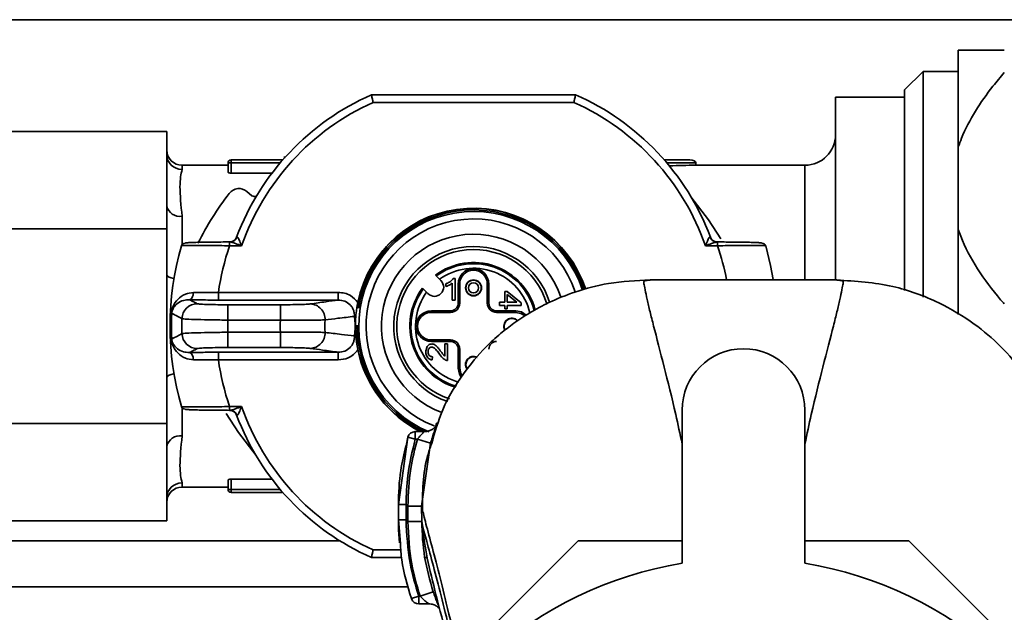
# Paper-space layout 'Blatt1' of a CAD drawing. Units: millimetres. Extents: x 0 to 5940, y 0 to 4200.
# Drawn here: x 1746 to 1810, y 869 to 908 of the extents above; entities that cross this region are included whole.
import ezdxf

# ---------------------------------------------------------------- set-up
doc = ezdxf.new("R2010")
doc.units = ezdxf.units.MM
doc.header["$LTSCALE"] = 10

psp = doc.layouts.new('Blatt1')

# ---------------------------------------------------------------- linework, layer by layer
at = {"color": 7, "linetype": 'Continuous', "lineweight": 35}
for p, q in [((1853.163, 907.691), (1729.163, 907.691)), ((1807.163, 899.391), (1807.163, 905.691)), ((1804.863, 904.316), (1803.663, 903.116)), ((1807.163, 904.316), (1804.863, 904.316)), ((1804.863, 904.316), (1804.863, 889.576)), ((1803.663, 890.021), (1803.663, 903.116)), ((1768.912, 902.791), (1782.214, 902.791)), ((1803.663, 902.641), (1799.163, 902.641)), ((1799.163, 890.721), (1799.163, 902.641)), ((1782.108, 902.291), (1769.018, 902.291)), ((1740.563, 900.393), (1755.563, 900.393)), ((1755.563, 900.393), (1755.563, 898.895)), ((1807.163, 893.992), (1807.163, 899.391)), ((1755.563, 898.895), (1755.563, 895.54)), ((1763.234, 898.769), (1763.234, 898.656)), ((1759.563, 898.191), (1756.563, 898.191)), ((1756.563, 898.191), (1756.563, 897.92)), ((1759.563, 897.738), (1759.563, 898.341)), ((1759.563, 898.341), (1759.763, 898.341)), ((1759.763, 898.341), (1759.763, 898.541)), ((1759.763, 898.541), (1763.132, 898.541)), ((1759.763, 898.341), (1759.763, 897.676)), ((1762.96, 898.341), (1759.763, 898.341)), ((1787.994, 898.541), (1789.663, 898.541)), ((1790.063, 898.341), (1788.166, 898.341)), ((1790.063, 898.341), (1790.063, 898.191)), ((1797.163, 898.191), (1790.063, 898.191)), ((1797.163, 890.729), (1797.163, 898.191)), ((1759.763, 897.676), (1762.427, 897.676)), ((1760.791, 896.481), (1761.12, 896.205)), ((1755.563, 895.54), (1755.563, 894.042)), ((1756.563, 894.858), (1756.563, 893.006)), ((1740.563, 894.042), (1755.563, 894.042)), ((1755.563, 894.042), (1755.563, 891.045)), ((1760.12, 893.502), (1760.138, 893.513)), ((1790.987, 893.513), (1791.006, 893.502)), ((1807.163, 888.458), (1807.163, 893.992)), ((1759.665, 892.935), (1759.665, 893.185)), ((1760.446, 892.935), (1759.665, 892.935)), ((1759.846, 893.213), (1759.741, 893.179)), ((1791.461, 892.935), (1790.679, 892.935)), ((1791.461, 893.185), (1791.461, 892.935)), ((1755.563, 891.045), (1755.563, 884.337)), ((1773.081, 891.022), (1773.442, 890.661)), ((1773.763, 890.279), (1773.763, 890.446)), ((1774.163, 889.391), (1774.163, 890.486)), ((1774.234, 890.797), (1774.363, 890.797)), ((1774.363, 890.797), (1774.363, 889.391)), ((1774.563, 889.191), (1774.563, 890.441)), ((1774.663, 890.441), (1774.563, 890.441)), ((1774.663, 890.441), (1774.663, 889.191)), ((1776.463, 890.441), (1776.563, 890.441)), ((1776.463, 889.191), (1776.463, 890.441)), ((1776.563, 889.191), (1776.563, 890.441)), ((1758.933, 889.895), (1766.749, 889.895)), ((1758.933, 889.895), (1758.933, 889.395)), ((1766.749, 889.895), (1766.749, 889.395)), ((1772.593, 889.813), (1772.232, 890.173)), ((1777.598, 889.955), (1777.756, 889.955)), ((1777.598, 889.248), (1777.598, 889.955)), ((1777.756, 889.955), (1778.663, 889.211)), ((1778.387, 889.248), (1777.756, 889.758)), ((1777.756, 889.758), (1777.756, 889.248)), ((1766.749, 889.395), (1758.933, 889.395)), ((1759.55, 889.088), (1762.97, 889.088)), ((1759.55, 889.088), (1759.55, 888.088)), ((1762.97, 889.088), (1762.97, 888.088)), ((1774.363, 889.391), (1774.163, 889.391)), ((1774.663, 889.191), (1774.563, 889.191)), ((1776.563, 889.191), (1776.463, 889.191)), ((1777.263, 889.248), (1777.598, 889.248)), ((1777.263, 889.048), (1777.263, 889.248)), ((1777.598, 889.048), (1777.263, 889.048)), ((1777.598, 888.828), (1777.598, 889.048)), ((1777.756, 889.248), (1778.387, 889.248)), ((1777.756, 889.048), (1777.756, 888.828)), ((1778.663, 889.048), (1777.756, 889.048)), ((1778.663, 889.211), (1778.663, 889.048)), ((1767.841, 887.833), (1767.794, 888.327)), ((1774.063, 888.691), (1772.813, 888.691)), ((1772.813, 888.591), (1772.813, 888.691)), ((1774.063, 888.591), (1772.813, 888.591)), ((1774.063, 888.591), (1774.063, 888.691)), ((1778.313, 888.691), (1777.063, 888.691)), ((1777.063, 888.691), (1777.063, 888.591)), ((1778.313, 888.591), (1777.063, 888.591)), ((1777.756, 888.828), (1777.598, 888.828)), ((1778.313, 888.691), (1778.313, 888.591)), ((1762.97, 888.088), (1759.55, 888.088)), ((1767.841, 887.833), (1767.864, 887.82)), ((1759.55, 887.294), (1762.97, 887.294)), ((1759.55, 887.294), (1759.55, 886.295)), ((1762.97, 887.294), (1762.97, 886.295)), ((1767.794, 887.055), (1767.841, 887.549)), ((1767.864, 887.562), (1767.841, 887.549)), ((1772.813, 886.791), (1772.813, 886.691)), ((1772.813, 886.791), (1774.063, 886.791)), ((1774.063, 886.691), (1772.813, 886.691)), ((1773.698, 886.53), (1773.863, 886.53)), ((1773.698, 885.731), (1773.698, 886.53)), ((1773.698, 885.731), (1773.698, 886.53)), ((1773.863, 886.53), (1773.863, 885.454)), ((1773.863, 886.53), (1773.863, 885.454)), ((1774.063, 886.791), (1774.063, 886.691)), ((1758.933, 885.987), (1766.749, 885.987)), ((1758.933, 885.488), (1758.933, 885.987)), ((1762.97, 886.295), (1759.55, 886.295)), ((1766.749, 885.488), (1766.749, 885.987)), ((1774.563, 884.941), (1774.563, 886.191)), ((1774.663, 886.191), (1774.563, 886.191)), ((1774.663, 886.191), (1774.663, 884.941)), ((1766.749, 885.488), (1758.933, 885.488)), ((1772.88, 885.697), (1772.862, 885.491)), ((1774.563, 884.941), (1774.663, 884.941)), ((1755.563, 884.337), (1755.563, 881.34)), ((1756.563, 882.377), (1756.563, 880.525)), ((1759.665, 882.198), (1759.665, 882.448)), ((1759.665, 882.448), (1760.446, 882.448)), ((1789.163, 882.217), (1789.163, 872.217)), ((1797.163, 872.217), (1797.163, 882.217)), ((1740.563, 881.34), (1755.563, 881.34)), ((1755.563, 881.34), (1755.563, 879.842)), ((1760.138, 881.87), (1760.12, 881.88)), ((1772.348, 880.808), (1771.758, 880.808)), ((1771.28, 880.445), (1770.664, 876.048)), ((1771.179, 879.881), (1771.28, 880.445)), ((1771.76, 880.308), (1771.28, 880.445)), ((1771.902, 880.308), (1771.76, 880.308)), ((1771.902, 880.308), (1772.765, 880.055)), ((1772.181, 875.947), (1772.765, 880.055)), ((1755.563, 879.842), (1755.563, 876.488)), ((1756.563, 877.462), (1756.563, 877.191)), ((1759.563, 877.041), (1759.563, 877.644)), ((1762.427, 877.707), (1759.763, 877.707)), ((1759.763, 877.707), (1759.763, 877.041)), ((1756.563, 877.191), (1759.563, 877.191)), ((1759.563, 877.041), (1759.763, 877.041)), ((1759.763, 876.841), (1759.763, 877.041)), ((1759.763, 877.041), (1762.96, 877.041)), ((1763.132, 876.841), (1759.763, 876.841)), ((1755.563, 876.488), (1755.563, 874.99)), ((1770.664, 876.048), (1770.671, 876.052)), ((1770.664, 876.047), (1770.665, 875.046)), ((1772.183, 874.943), (1772.181, 875.947)), ((1740.563, 874.99), (1755.563, 874.99)), ((1770.673, 875.051), (1770.665, 875.046)), ((1770.665, 875.046), (1770.793, 873.512)), ((1772.183, 874.942), (1772.207, 874.844)), ((1766.831, 873.691), (1738.163, 873.691)), ((1782.393, 873.691), (1767.163, 858.461)), ((1789.163, 873.691), (1782.393, 873.691)), ((1803.932, 873.691), (1797.163, 873.691)), ((1819.163, 858.461), (1803.932, 873.691)), ((1769.018, 873.091), (1770.828, 873.091)), ((1770.87, 872.591), (1768.912, 872.591)), ((1772.558, 872.591), (1772.385, 872.591)), ((1771.322, 870.691), (1729.163, 870.691)), ((1772.083, 870.074), (1772.937, 870.359)), ((1771.517, 869.914), (1771.991, 870.074)), ((1771.991, 870.074), (1772.083, 870.074)), ((1771.988, 869.574), (1772.656, 869.574))]:
    psp.add_line(p, q, dxfattribs=at)
at = {"color": 7, "linetype": 'Continuous', "lineweight": 35, "flags": 128}
for points in [[(1791.676, 893.387), (1790.886, 894.639), (1789.736, 896.139)], [(1795.1, 890.734), (1794.929, 891.649), (1794.607, 892.937)], [(1756.036, 890.797), (1756.007, 890.803), (1755.856, 890.839), (1755.731, 890.883), (1755.639, 890.934), (1755.582, 890.988), (1755.563, 891.045)], [(1757.04, 889.414), (1757.089, 889.425), (1757.137, 889.453), (1757.181, 889.496), (1757.22, 889.554), (1757.253, 889.624), (1757.279, 889.703), (1757.297, 889.79), (1757.307, 889.881)], [(1778.313, 888.691), (1778.696, 888.615), (1779.005, 888.413)], [(1778.921, 888.355), (1778.657, 888.523), (1778.313, 888.591)], [(1757.307, 885.502), (1757.297, 885.593), (1757.279, 885.679), (1757.253, 885.759), (1757.22, 885.829), (1757.181, 885.886), (1757.137, 885.929), (1757.089, 885.957), (1757.04, 885.968)], [(1756.036, 884.585), (1756.007, 884.58), (1755.856, 884.543), (1755.731, 884.499), (1755.639, 884.449), (1755.582, 884.394), (1755.563, 884.337)], [(1774.762, 884.342), (1774.639, 884.559), (1774.563, 884.941)], [(1774.663, 884.941), (1774.731, 884.597), (1774.816, 884.439)], [(1759.449, 881.995), (1760.24, 880.743), (1761.389, 879.244)]]:
    psp.add_lwpolyline(points, dxfattribs=at)
at = {"color": 7, "linetype": 'Continuous', "lineweight": 35}
for radius in [0.522, 0.5, 0.327]:
    psp.add_circle((1775.563, 890.191), radius, dxfattribs=at)
for centre, radius, start, end in [((1775.563, 887.691), 16.5, 113.77275, 159.37922), ((1775.563, 887.691), 16.5, 20.62078, 66.22725), ((1775.563, 887.691), 16, 114.14685, 160.87013), ((1775.563, 887.691), 16, 19.12987, 65.85315), ((1797.163, 900.191), 2, 270, 0), ((1756.563, 899.191), 1, 180, 270), ((1756.55, 898.908), 0.987, 180.75844, 270.73887), ((1759.763, 898.341), 0.2, 90, 180), ((1760.277, 895.868), 0.8, 50, 142.37564), ((1775.563, 884.086), 20.1, 142.37564, 153.32713), ((1761.281, 896.396), 0.25, 230, 303.49091), ((1756.429, 895.736), 0.888, 192.72367, 278.64601), ((1775.563, 887.691), 7.685, 18.26366, 171.0468), ((1775.563, 887.691), 7.7, 18.25021, 168.39083), ((1775.563, 887.691), 7.585, 18.31673, 171.04324), ((1775.563, 887.691), 7.485, 18.28159, 247.21466), ((1775.563, 887.691), 7, 18.61602, 248.43918), ((1759.682, 893.665), 0.481, 270.08231, 341.47141), ((1775.563, 887.691), 6, 18.03653, 249.93675), ((1791.443, 893.665), 0.481, 198.52859, 269.91769), ((1774.763, 887.691), 18.983, 163.95727, 196.0328), ((1756.764, 892.857), 0.25, 90.14954, 163.99494), ((1774.763, 887.691), 15.983, 160.84886, 172.07531), ((1775.563, 887.691), 5.2, 17.41246, 251.22304), ((1776.363, 887.691), 15.983, 10.92049, 19.15114), ((1794.362, 892.857), 0.25, 16.00506, 89.85046), ((1775.563, 887.691), 5, 17.00843, 251.67709), ((1775.563, 887.691), 4.154, 14.6504, 126.69428), ((1775.563, 887.691), 4.078, 14.39523, 126.53846), ((1775.563, 887.691), 3.778, 13.31448, 125.86097), ((1775.563, 890.441), 1, 0, 180), ((1775.563, 890.441), 0.9, 0, 180), ((1773.017, 890.237), 0.6, 225, 45), ((1775.563, 887.691), 4.154, 143.30572, 253.86285), ((1775.563, 887.691), 4.078, 143.46154, 254.11342), ((1775.563, 887.691), 3.778, 144.13903, 255.27932), ((1757.559, 888.151), 1.001, 90.21074, 178.38575), ((1764.888, 888.145), 0.996, 357.43783, 88.51966), ((1774.063, 889.191), 0.5, 270, 0), ((1774.063, 889.191), 0.6, 270, 0), ((1777.063, 889.191), 0.6, 180, 270), ((1777.063, 889.191), 0.5, 180, 270), ((1772.813, 887.691), 1, 90, 270), ((1772.813, 887.691), 0.9, 90, 270), ((1775.072, 887.691), 18.52, 178.48886, 181.51114), ((1775.072, 887.691), 15.527, 178.53447, 181.46553), ((1775.563, 887.691), 12.599, 178.19384, 181.80616), ((1775.563, 887.691), 9.689, 177.58004, 182.41996), ((1775.563, 887.691), 7.585, 179.46907, 245.1234), ((1778.063, 887.691), 0.522, 42.61924, 210.40627), ((1778.063, 887.691), 0.5, 43.1793, 209.95861), ((1757.559, 887.231), 1.001, 181.61425, 269.78926), ((1764.888, 887.238), 0.996, 271.48034, 2.56217), ((1775.563, 887.691), 7.685, 181.85414, 243.59246), ((1774.063, 886.191), 0.6, 0, 90), ((1774.063, 886.191), 0.5, 0, 90), ((1777.063, 886.191), 0.5, 90, 180), ((1775.563, 887.691), 7.7, 191.60917, 243.36857), ((1793.163, 882.217), 4, 0, 180), ((1774.763, 887.691), 15.983, 187.92469, 199.15114), ((1775.563, 885.191), 0.522, 62.21891, 217.63382), ((1775.563, 885.191), 0.5, 62.68078, 217.09702), ((1756.764, 882.525), 0.25, 196.00506, 269.85046), ((1759.682, 881.717), 0.481, 18.52859, 89.91769), ((1775.563, 887.691), 16, 199.12987, 245.85315), ((1775.563, 887.691), 16.5, 200.62078, 246.22725), ((1771.76, 880.308), 0.5, 90, 162.70882), ((1756.429, 879.646), 0.888, 81.35399, 167.27633), ((1756.55, 876.475), 0.987, 89.26113, 179.24156), ((1756.563, 876.191), 1, 90, 180), ((1759.763, 877.041), 0.2, 180, 270), ((1793.163, 847.691), 24.85, 99.26296, 229.91951), ((1793.163, 847.691), 24.85, 310.08049, 80.73704), ((1771.991, 870.074), 0.5, 198.72364, 270.01461)]:
    psp.add_arc(centre, radius, start, end, dxfattribs=at)
for centre, major_axis, ratio, start_param, end_param in [((1790.063, 887.691), (18.187, 0), 0.57735, 1.570796, 1.666221), ((1789.663, 898.341), (0.4, 0), 0.5, 0, 1.570796)]:
    psp.add_ellipse(centre, major_axis=major_axis, ratio=ratio, start_param=start_param, end_param=end_param, dxfattribs=at)
for points, knots in [([(1807.163, 905.691), (1807.204, 905.691), (1807.505, 905.691), (1808.312, 905.691), (1809.388, 905.691), (1810.047, 905.691), (1810.163, 905.691)], [0, 0, 0, 0, 0.06521, 0.481482, 0.908679, 1, 1, 1, 1]), ([(1810.163, 904.241), (1809.913, 903.946), (1809.229, 903.139), (1808.239, 901.731), (1807.523, 900.382), (1807.231, 899.579), (1807.163, 899.391)], [0, 0, 0, 0, 0.1984222, 0.5432105, 0.8931406, 1, 1, 1, 1]), ([(1769.018, 902.291), (1769.009, 902.33), (1768.993, 902.404), (1768.967, 902.527), (1768.945, 902.632), (1768.929, 902.71), (1768.915, 902.773), (1768.913, 902.784), (1768.912, 902.791)], [0, 0, 0, 0, 0.151455, 0.285508, 0.500598, 0.630864, 0.757604, 1, 1, 1, 1]), ([(1782.108, 902.291), (1782.117, 902.331), (1782.132, 902.406), (1782.158, 902.529), (1782.181, 902.632), (1782.197, 902.71), (1782.21, 902.774), (1782.213, 902.784), (1782.214, 902.791)], [0, 0, 0, 0, 0.154181, 0.289131, 0.500607, 0.631311, 0.758192, 1, 1, 1, 1]), ([(1756.563, 897.92), (1756.496, 897.607), (1756.362, 896.981), (1756.496, 895.565), (1756.563, 894.858)], [0, 0, 0, 0, 0.501125, 1, 1, 1, 1]), ([(1759.763, 897.676), (1759.749, 897.676), (1759.723, 897.676), (1759.684, 897.68), (1759.649, 897.687), (1759.609, 897.697), (1759.571, 897.715), (1759.566, 897.731), (1759.563, 897.738)], [0, 0, 0, 0, 0.125698, 0.250255, 0.375039, 0.500787, 0.750165, 1, 1, 1, 1]), ([(1760.121, 893.503), (1760.107, 893.472), (1760.079, 893.408), (1760.015, 893.325), (1759.936, 893.255), (1759.877, 893.227), (1759.847, 893.213)], [0, 0, 0, 0, 0.2361836, 0.4840832, 0.7400895, 1, 1, 1, 1]), ([(1760.138, 893.513), (1760.147, 893.513), (1760.166, 893.514), (1760.201, 893.473), (1760.242, 893.404), (1760.295, 893.297), (1760.363, 893.137), (1760.416, 893.009), (1760.446, 892.935)], [0, 0, 0, 0, 0.104541, 0.217992, 0.348133, 0.500013, 0.710807, 1, 1, 1, 1]), ([(1790.679, 892.935), (1790.71, 893.009), (1790.763, 893.137), (1790.831, 893.297), (1790.884, 893.404), (1790.925, 893.473), (1790.96, 893.514), (1790.979, 893.513), (1790.987, 893.513)], [0, 0, 0, 0, 0.289154, 0.499985, 0.651857, 0.781994, 0.895448, 1, 1, 1, 1]), ([(1791.278, 893.213), (1791.249, 893.227), (1791.19, 893.255), (1791.111, 893.325), (1791.046, 893.408), (1791.019, 893.472), (1791.005, 893.503)], [0, 0, 0, 0, 0.2599105, 0.5159168, 0.7638164, 1, 1, 1, 1]), ([(1807.163, 893.992), (1807.214, 893.848), (1807.532, 892.961), (1808.381, 891.385), (1809.451, 889.965), (1810.083, 889.234), (1810.163, 889.141)], [0, 0, 0, 0, 0.081611, 0.504059, 0.937528, 1, 1, 1, 1]), ([(1759.665, 892.935), (1759.435, 892.94), (1758.99, 892.952), (1758.19, 892.965), (1757.491, 892.966), (1756.974, 892.962), (1756.688, 892.954), (1756.522, 892.942), (1756.523, 892.931), (1756.524, 892.926)], [0, 0, 0, 0, 0.1368159, 0.2657911, 0.4988264, 0.6267476, 0.7527281, 0.8770351, 1, 1, 1, 1]), ([(1756.763, 893.107), (1756.763, 893.113), (1756.763, 893.123), (1756.921, 893.137), (1757.186, 893.151), (1757.678, 893.167), (1758.507, 893.181), (1759.279, 893.183), (1759.665, 893.185)], [0, 0, 0, 0, 0.125312, 0.250435, 0.375303, 0.50116, 0.750589, 1, 1, 1, 1]), ([(1759.683, 893.185), (1759.673, 893.183), (1759.656, 893.181), (1759.653, 893.179), (1759.652, 893.178)], [0, 0, 0, 0, 0.560011, 1, 1, 1, 1]), ([(1760.446, 892.935), (1760.311, 892.987), (1760.095, 893.069), (1759.86, 893.151), (1759.741, 893.181), (1759.701, 893.184), (1759.683, 893.185)], [0, 0, 0, 0, 0.500221, 0.794492, 0.907568, 1, 1, 1, 1]), ([(1791.443, 893.185), (1791.424, 893.183), (1791.384, 893.181), (1791.265, 893.151), (1791.031, 893.069), (1790.815, 892.987), (1790.679, 892.935)], [0, 0, 0, 0, 0.0946811, 0.2066702, 0.4980517, 1, 1, 1, 1]), ([(1791.311, 893.162), (1791.313, 893.167), (1791.318, 893.178), (1791.312, 893.196), (1791.292, 893.206), (1791.28, 893.213)], [0, 0, 0, 0, 0.253108, 0.500803, 1, 1, 1, 1]), ([(1791.474, 893.178), (1791.472, 893.18), (1791.468, 893.182), (1791.451, 893.184), (1791.443, 893.185)], [0, 0, 0, 0, 0.55999, 1, 1, 1, 1]), ([(1791.461, 893.185), (1791.847, 893.183), (1792.619, 893.181), (1793.447, 893.167), (1793.94, 893.151), (1794.205, 893.137), (1794.363, 893.123), (1794.363, 893.113), (1794.362, 893.107)], [0, 0, 0, 0, 0.249412, 0.49884, 0.624579, 0.749565, 0.874688, 1, 1, 1, 1]), ([(1794.602, 892.926), (1794.603, 892.931), (1794.604, 892.942), (1794.439, 892.954), (1794.154, 892.962), (1793.639, 892.966), (1792.94, 892.965), (1792.138, 892.952), (1791.691, 892.94), (1791.461, 892.935)], [0, 0, 0, 0, 0.122632, 0.246607, 0.372251, 0.499832, 0.733459, 0.862791, 1, 1, 1, 1]), ([(1787.08, 890.704), (1786.169, 890.661), (1784.501, 890.582), (1782.297, 890), (1780.593, 889.314), (1779.277, 888.609), (1778.214, 887.912), (1777.256, 887.166), (1776.108, 886.111), (1774.779, 884.508), (1773.515, 882.415), (1773.038, 880.753), (1772.818, 879.987)], [0, 0, 0, 0, 0.138417, 0.253485, 0.346457, 0.417909, 0.480761, 0.537564, 0.606136, 0.729856, 0.875464, 1, 1, 1, 1]), ([(1773.763, 890.446), (1773.822, 890.472), (1773.926, 890.517), (1774.017, 890.582), (1774.056, 890.61)], [0, 0, 0, 0, 0.576287, 1, 1, 1, 1]), ([(1773.973, 890.368), (1773.932, 890.348), (1773.864, 890.315), (1773.792, 890.29), (1773.763, 890.279)], [0, 0, 0, 0, 0.5966506, 1, 1, 1, 1]), ([(1774.163, 890.486), (1774.132, 890.463), (1774.072, 890.419), (1774.005, 890.385), (1773.973, 890.368)], [0, 0, 0, 0, 0.517787, 1, 1, 1, 1]), ([(1774.056, 890.61), (1774.098, 890.643), (1774.166, 890.697), (1774.215, 890.769), (1774.234, 890.797)], [0, 0, 0, 0, 0.611129, 1, 1, 1, 1]), ([(1787.086, 890.692), (1786.944, 890.686), (1786.66, 890.674), (1786.65, 890.513), (1786.739, 890.116), (1786.87, 889.465), (1787.06, 888.664), (1787.399, 887.318), (1787.953, 885.169), (1788.631, 882.508), (1789.025, 880.656), (1789.163, 880.007)], [0, 0, 0, 0, 0.103079, 0.204608, 0.297627, 0.3834, 0.46585, 0.546552, 0.732565, 0.906242, 1, 1, 1, 1]), ([(1799.247, 890.704), (1797.219, 890.705), (1793.163, 890.708), (1789.107, 890.705), (1787.08, 890.704)], [0, 0, 0, 0, 0.500011, 1, 1, 1, 1]), ([(1797.163, 880.007), (1797.301, 880.656), (1797.695, 882.508), (1798.373, 885.168), (1798.927, 887.318), (1799.266, 888.664), (1799.456, 889.465), (1799.587, 890.115), (1799.676, 890.513), (1799.666, 890.674), (1799.382, 890.686), (1799.239, 890.692)], [0, 0, 0, 0, 0.093754, 0.267421, 0.453422, 0.534117, 0.616562, 0.702331, 0.795345, 0.896865, 1, 1, 1, 1]), ([(1813.257, 880.698), (1813.078, 881.301), (1812.788, 882.274), (1812.178, 883.418), (1811.315, 884.808), (1809.986, 886.379), (1808.132, 887.967), (1805.793, 889.355), (1802.781, 890.472), (1800.476, 890.623), (1799.247, 890.704)], [0, 0, 0, 0, 0.103325, 0.166664, 0.253542, 0.378738, 0.499256, 0.642342, 0.809311, 1, 1, 1, 1]), ([(1755.884, 888.377), (1755.883, 888.406), (1755.879, 888.462), (1755.882, 888.554), (1755.891, 888.645), (1755.919, 888.811), (1756.022, 889.098), (1756.276, 889.464), (1756.717, 889.805), (1757.125, 889.857), (1757.307, 889.881)], [0, 0, 0, 0, 0.030717, 0.060097, 0.090235, 0.123079, 0.243758, 0.50091, 0.777644, 1, 1, 1, 1]), ([(1757.307, 889.881), (1757.557, 889.88), (1758.066, 889.879), (1758.641, 889.889), (1758.933, 889.895)], [0, 0, 0, 0, 0.4932385, 1, 1, 1, 1]), ([(1766.749, 889.895), (1766.887, 889.884), (1767.164, 889.862), (1767.631, 889.67), (1767.873, 889.403), (1768.02, 889.241)], [0, 0, 0, 0, 0.280566, 0.560771, 1, 1, 1, 1]), ([(1757.04, 889.414), (1756.912, 889.405), (1756.607, 889.385), (1756.272, 889.195), (1756.05, 888.967), (1755.946, 888.787), (1755.907, 888.646), (1755.896, 888.58), (1755.894, 888.549), (1755.894, 888.535)], [0, 0, 0, 0, 0.209624, 0.499722, 0.749853, 0.915781, 0.966063, 0.984516, 1, 1, 1, 1]), ([(1757.04, 889.414), (1757.136, 889.365), (1757.308, 889.278), (1757.48, 889.191), (1757.556, 889.153)], [0, 0, 0, 0, 0.56, 1, 1, 1, 1]), ([(1758.933, 889.395), (1758.558, 889.396), (1757.888, 889.398), (1757.3, 889.409), (1757.04, 889.414)], [0, 0, 0, 0, 0.55854, 1, 1, 1, 1]), ([(1757.556, 889.153), (1757.609, 889.143), (1757.716, 889.124), (1758.25, 889.103), (1758.887, 889.09), (1759.329, 889.088), (1759.55, 889.088)], [0, 0, 0, 0, 0.279349, 0.558877, 0.779036, 1, 1, 1, 1]), ([(1762.97, 889.088), (1763.191, 889.088), (1763.634, 889.09), (1764.222, 889.102), (1764.69, 889.119), (1764.839, 889.133), (1764.914, 889.141)], [0, 0, 0, 0, 0.24994, 0.499883, 0.749824, 1, 1, 1, 1]), ([(1764.914, 889.141), (1765.255, 889.188), (1765.865, 889.273), (1766.479, 889.358), (1766.749, 889.395)], [0, 0, 0, 0, 0.56, 1, 1, 1, 1]), ([(1767.792, 888.328), (1767.794, 888.397), (1767.797, 888.535), (1767.746, 888.738), (1767.654, 888.927), (1767.476, 889.144), (1767.173, 889.348), (1766.891, 889.379), (1766.749, 889.395)], [0, 0, 0, 0, 0.123128, 0.246234, 0.370423, 0.495342, 0.745458, 1, 1, 1, 1]), ([(1768.02, 889.241), (1767.978, 889.006), (1767.926, 888.717), (1767.891, 888.358), (1767.879, 888.194), (1767.869, 888.014), (1767.866, 887.897), (1767.864, 887.82)], [0, 0, 0, 0, 0.501603, 0.618338, 0.750335, 0.83625, 1, 1, 1, 1]), ([(1755.884, 888.377), (1755.878, 888.121), (1755.866, 887.664), (1755.879, 887.206), (1755.884, 887.005)], [0, 0, 0, 0, 0.559981, 1, 1, 1, 1]), ([(1755.894, 888.535), (1755.892, 888.512), (1755.888, 888.463), (1755.885, 888.407), (1755.884, 888.377)], [0, 0, 0, 0, 0.475126, 1, 1, 1, 1]), ([(1756.558, 888.18), (1756.434, 888.246), (1756.212, 888.365), (1755.991, 888.483), (1755.894, 888.535)], [0, 0, 0, 0, 0.56, 1, 1, 1, 1]), ([(1767.794, 888.327), (1767.437, 888.286), (1766.798, 888.212), (1766.163, 888.134), (1765.883, 888.1)], [0, 0, 0, 0, 0.56, 1, 1, 1, 1]), ([(1759.55, 888.088), (1759.198, 888.092), (1758.478, 888.1), (1757.52, 888.122), (1756.777, 888.15), (1756.632, 888.169), (1756.558, 888.18)], [0, 0, 0, 0, 0.234553, 0.479396, 0.734541, 1, 1, 1, 1]), ([(1765.883, 888.1), (1765.771, 888.096), (1765.548, 888.088), (1764.848, 888.087), (1763.966, 888.089), (1763.302, 888.089), (1762.97, 888.088)], [0, 0, 0, 0, 0.24998, 0.49997, 0.749975, 1, 1, 1, 1]), ([(1767.841, 887.549), (1767.843, 887.596), (1767.849, 887.691), (1767.843, 887.786), (1767.841, 887.833)], [0, 0, 0, 0, 0.4992458, 1, 1, 1, 1]), ([(1767.864, 887.82), (1767.863, 887.777), (1767.862, 887.691), (1767.863, 887.605), (1767.864, 887.562)], [0, 0, 0, 0, 0.499266, 1, 1, 1, 1]), ([(1755.894, 886.847), (1756.017, 886.914), (1756.238, 887.032), (1756.461, 887.151), (1756.558, 887.203)], [0, 0, 0, 0, 0.56, 1, 1, 1, 1]), ([(1756.558, 887.203), (1756.632, 887.213), (1756.777, 887.233), (1757.52, 887.26), (1758.478, 887.282), (1759.198, 887.29), (1759.55, 887.294)], [0, 0, 0, 0, 0.265459, 0.520604, 0.765447, 1, 1, 1, 1]), ([(1762.97, 887.294), (1763.302, 887.294), (1763.966, 887.293), (1764.848, 887.295), (1765.548, 887.294), (1765.771, 887.286), (1765.883, 887.282)], [0, 0, 0, 0, 0.250025, 0.50003, 0.75002, 1, 1, 1, 1]), ([(1765.883, 887.282), (1766.239, 887.239), (1766.875, 887.161), (1767.513, 887.087), (1767.794, 887.055)], [0, 0, 0, 0, 0.56, 1, 1, 1, 1]), ([(1766.749, 885.987), (1766.891, 886.003), (1767.173, 886.034), (1767.477, 886.239), (1767.654, 886.456), (1767.746, 886.644), (1767.797, 886.848), (1767.794, 886.986), (1767.792, 887.055)], [0, 0, 0, 0, 0.254488, 0.504931, 0.629844, 0.75394, 0.87696, 1, 1, 1, 1]), ([(1767.864, 887.562), (1767.866, 887.483), (1767.869, 887.379), (1767.875, 887.26), (1767.881, 887.164), (1767.891, 887.026), (1767.926, 886.668), (1767.978, 886.375), (1768.02, 886.142)], [0, 0, 0, 0, 0.1690396, 0.2215789, 0.2528315, 0.3730799, 0.5014384, 1, 1, 1, 1]), ([(1757.307, 885.502), (1757.124, 885.525), (1756.717, 885.577), (1756.275, 885.921), (1756.021, 886.285), (1755.918, 886.574), (1755.89, 886.74), (1755.882, 886.831), (1755.879, 886.922), (1755.883, 886.977), (1755.884, 887.005)], [0, 0, 0, 0, 0.223285, 0.498737, 0.757963, 0.87824, 0.910898, 0.940815, 0.969843, 1, 1, 1, 1]), ([(1755.884, 887.005), (1755.885, 886.976), (1755.888, 886.92), (1755.892, 886.871), (1755.894, 886.847)], [0, 0, 0, 0, 0.524874, 1, 1, 1, 1]), ([(1755.894, 886.847), (1755.894, 886.839), (1755.895, 886.821), (1755.899, 886.782), (1755.914, 886.703), (1756.002, 886.455), (1756.213, 886.228), (1756.594, 886.002), (1756.903, 885.979), (1757.04, 885.968)], [0, 0, 0, 0, 0.009601, 0.020029, 0.044904, 0.116744, 0.500207, 0.778788, 1, 1, 1, 1]), ([(1772.561, 885.65), (1772.521, 885.736), (1772.435, 885.921), (1772.457, 886.181), (1772.538, 886.361), (1772.625, 886.458), (1772.733, 886.518), (1772.85, 886.534), (1772.966, 886.514), (1773.081, 886.453), (1773.146, 886.39), (1773.182, 886.355)], [0, 0, 0, 0, 0.189451, 0.406165, 0.498995, 0.585084, 0.663549, 0.743328, 0.817583, 0.898683, 1, 1, 1, 1]), ([(1757.556, 886.23), (1757.459, 886.181), (1757.287, 886.094), (1757.116, 886.007), (1757.04, 885.968)], [0, 0, 0, 0, 0.56, 1, 1, 1, 1]), ([(1757.04, 885.968), (1757.374, 885.974), (1757.97, 885.985), (1758.639, 885.987), (1758.933, 885.987)], [0, 0, 0, 0, 0.560243, 1, 1, 1, 1]), ([(1759.55, 886.295), (1759.269, 886.294), (1758.707, 886.291), (1758.067, 886.274), (1757.664, 886.253), (1757.592, 886.237), (1757.556, 886.23)], [0, 0, 0, 0, 0.2802989, 0.559593, 0.7797935, 1, 1, 1, 1]), ([(1764.914, 886.242), (1764.839, 886.249), (1764.69, 886.264), (1764.222, 886.281), (1763.634, 886.292), (1763.191, 886.294), (1762.97, 886.295)], [0, 0, 0, 0, 0.250176, 0.500117, 0.75006, 1, 1, 1, 1]), ([(1766.749, 885.987), (1766.405, 886.035), (1765.792, 886.12), (1765.182, 886.204), (1764.914, 886.242)], [0, 0, 0, 0, 0.56, 1, 1, 1, 1]), ([(1768.02, 886.142), (1767.932, 886.035), (1767.754, 885.821), (1767.323, 885.556), (1766.966, 885.514), (1766.749, 885.488)], [0, 0, 0, 0, 0.280957, 0.561522, 1, 1, 1, 1]), ([(1772.67, 886.238), (1772.647, 886.2), (1772.599, 886.12), (1772.596, 885.988), (1772.616, 885.869), (1772.655, 885.812), (1772.674, 885.785)], [0, 0, 0, 0, 0.267487, 0.573192, 0.796841, 1, 1, 1, 1]), ([(1773.049, 886.229), (1773.022, 886.25), (1772.974, 886.288), (1772.892, 886.321), (1772.811, 886.325), (1772.73, 886.3), (1772.69, 886.259), (1772.67, 886.238)], [0, 0, 0, 0, 0.234327, 0.430714, 0.604755, 0.796168, 1, 1, 1, 1]), ([(1772.674, 885.785), (1772.706, 885.757), (1772.765, 885.705), (1772.844, 885.699), (1772.88, 885.697)], [0, 0, 0, 0, 0.5374546, 1, 1, 1, 1]), ([(1773.345, 885.87), (1773.286, 885.954), (1773.197, 886.081), (1773.087, 886.191), (1773.049, 886.229)], [0, 0, 0, 0, 0.6560589, 1, 1, 1, 1]), ([(1773.182, 886.355), (1773.223, 886.308), (1773.31, 886.209), (1773.388, 886.103), (1773.428, 886.047)], [0, 0, 0, 0, 0.473811, 1, 1, 1, 1]), ([(1773.744, 885.477), (1773.708, 885.496), (1773.631, 885.537), (1773.492, 885.668), (1773.405, 885.788), (1773.345, 885.87)], [0, 0, 0, 0, 0.215018, 0.461256, 1, 1, 1, 1]), ([(1773.428, 886.047), (1773.467, 885.992), (1773.524, 885.914), (1773.586, 885.839), (1773.605, 885.816)], [0, 0, 0, 0, 0.690327, 1, 1, 1, 1]), ([(1773.605, 885.816), (1773.621, 885.798), (1773.65, 885.767), (1773.684, 885.742), (1773.698, 885.731)], [0, 0, 0, 0, 0.582907, 1, 1, 1, 1]), ([(1758.933, 885.488), (1758.641, 885.493), (1758.066, 885.504), (1757.557, 885.503), (1757.307, 885.502)], [0, 0, 0, 0, 0.506762, 1, 1, 1, 1]), ([(1772.862, 885.491), (1772.794, 885.504), (1772.676, 885.527), (1772.595, 885.614), (1772.561, 885.65)], [0, 0, 0, 0, 0.577436, 1, 1, 1, 1]), ([(1773.863, 885.454), (1773.84, 885.454), (1773.799, 885.455), (1773.761, 885.47), (1773.744, 885.477)], [0, 0, 0, 0, 0.558263, 1, 1, 1, 1]), ([(1756.524, 882.456), (1756.523, 882.451), (1756.522, 882.441), (1756.687, 882.429), (1756.972, 882.421), (1757.487, 882.416), (1758.186, 882.417), (1758.988, 882.431), (1759.434, 882.442), (1759.665, 882.448)], [0, 0, 0, 0, 0.122632, 0.246607, 0.372251, 0.499832, 0.733459, 0.862791, 1, 1, 1, 1]), ([(1759.665, 882.198), (1759.279, 882.199), (1758.507, 882.201), (1757.679, 882.216), (1757.186, 882.231), (1756.921, 882.245), (1756.763, 882.26), (1756.763, 882.27), (1756.763, 882.275)], [0, 0, 0, 0, 0.2494115, 0.4988398, 0.6245795, 0.7495652, 0.8746875, 1, 1, 1, 1]), ([(1759.652, 882.204), (1759.654, 882.203), (1759.658, 882.201), (1759.675, 882.199), (1759.683, 882.198)], [0, 0, 0, 0, 0.55999, 1, 1, 1, 1]), ([(1759.683, 882.198), (1759.702, 882.199), (1759.742, 882.201), (1759.861, 882.232), (1760.095, 882.313), (1760.31, 882.396), (1760.446, 882.448)], [0, 0, 0, 0, 0.0946811, 0.2066702, 0.4980517, 1, 1, 1, 1]), ([(1759.815, 882.221), (1759.812, 882.215), (1759.808, 882.204), (1759.814, 882.187), (1759.833, 882.177), (1759.846, 882.17)], [0, 0, 0, 0, 0.253108, 0.500803, 1, 1, 1, 1]), ([(1759.847, 882.169), (1759.877, 882.155), (1759.936, 882.127), (1760.015, 882.058), (1760.079, 881.975), (1760.107, 881.911), (1760.121, 881.879)], [0, 0, 0, 0, 0.25991, 0.515917, 0.763816, 1, 1, 1, 1]), ([(1760.446, 882.448), (1760.416, 882.374), (1760.363, 882.245), (1760.295, 882.085), (1760.242, 881.978), (1760.201, 881.909), (1760.166, 881.868), (1760.147, 881.869), (1760.138, 881.87)], [0, 0, 0, 0, 0.2891543, 0.4999847, 0.6518573, 0.7819942, 0.8954484, 1, 1, 1, 1]), ([(1772.765, 880.055), (1772.799, 880.169), (1772.867, 880.397), (1772.968, 880.716), (1773.058, 880.993), (1773.13, 881.21), (1773.174, 881.347), (1773.184, 881.394), (1773.159, 881.348), (1773.117, 881.244), (1773.097, 881.192)], [0, 0, 0, 0, 0.121772, 0.244388, 0.368293, 0.49355, 0.620062, 0.747203, 0.874024, 1, 1, 1, 1]), ([(1771.76, 880.807), (1771.76, 880.805), (1771.76, 880.799), (1771.76, 880.748), (1771.76, 880.668), (1771.76, 880.563), (1771.76, 880.44), (1771.76, 880.352), (1771.76, 880.308)], [0, 0, 0, 0, 0.160008, 0.328006, 0.496005, 0.664003, 0.832002, 1, 1, 1, 1]), ([(1772.254, 880.737), (1772.277, 880.757), (1772.319, 880.795), (1772.347, 880.814), (1772.336, 880.796), (1772.289, 880.744), (1772.212, 880.662), (1772.096, 880.535), (1771.985, 880.408), (1771.914, 880.323), (1771.902, 880.308)], [0, 0, 0, 0, 0.124662, 0.234373, 0.344465, 0.463188, 0.579291, 0.722705, 0.953068, 1, 1, 1, 1]), ([(1773.093, 881.183), (1773.069, 881.14), (1773.021, 881.057), (1772.836, 880.924), (1772.602, 880.828), (1772.426, 880.814), (1772.341, 880.808)], [0, 0, 0, 0, 0.271281, 0.53015, 0.773279, 1, 1, 1, 1]), ([(1756.563, 880.525), (1756.496, 879.815), (1756.362, 878.399), (1756.496, 877.774), (1756.563, 877.462)], [0, 0, 0, 0, 0.501125, 1, 1, 1, 1]), ([(1771.76, 880.308), (1771.569, 879.523), (1771.229, 878.122), (1771.184, 876.681), (1771.164, 876.048)], [0, 0, 0, 0, 0.560053, 1, 1, 1, 1]), ([(1771.281, 875.947), (1771.313, 876.773), (1771.369, 878.25), (1771.739, 879.679), (1771.902, 880.308)], [0, 0, 0, 0, 0.559747, 1, 1, 1, 1]), ([(1772.818, 879.987), (1772.73, 879.737), (1772.248, 878.374), (1772.238, 876.84), (1772.23, 875.587)], [0, 0, 0, 0, 0.183562, 1, 1, 1, 1]), ([(1771.158, 879.886), (1771.028, 879.351), (1770.72, 878.084), (1770.685, 876.785), (1770.664, 876.035)], [0, 0, 0, 0, 0.422447, 1, 1, 1, 1]), ([(1759.563, 877.644), (1759.566, 877.652), (1759.571, 877.667), (1759.609, 877.685), (1759.649, 877.696), (1759.684, 877.702), (1759.723, 877.706), (1759.749, 877.707), (1759.763, 877.707)], [0, 0, 0, 0, 0.249263, 0.498418, 0.624419, 0.748748, 0.874096, 1, 1, 1, 1]), ([(1770.664, 876.068), (1770.664, 875.899), (1770.665, 875.562), (1770.664, 875.225), (1770.664, 875.056)], [0, 0, 0, 0, 0.499574, 1, 1, 1, 1]), ([(1771.164, 876.048), (1771.102, 876.048), (1771.005, 876.047), (1770.889, 876.047), (1770.809, 876.047), (1770.744, 876.047), (1770.682, 876.047), (1770.671, 876.047), (1770.664, 876.047)], [0, 0, 0, 0, 0.239504, 0.368388, 0.499994, 0.631602, 0.760488, 1, 1, 1, 1]), ([(1771.164, 876.048), (1771.165, 875.884), (1771.165, 875.55), (1771.165, 875.216), (1771.165, 875.046)], [0, 0, 0, 0, 0.489079, 1, 1, 1, 1]), ([(1771.281, 875.947), (1771.282, 875.759), (1771.282, 875.423), (1771.283, 875.087), (1771.283, 874.939)], [0, 0, 0, 0, 0.56, 1, 1, 1, 1]), ([(1772.181, 875.947), (1772.167, 875.947), (1772.146, 875.947), (1772.032, 875.946), (1771.916, 875.946), (1771.773, 875.946), (1771.565, 875.946), (1771.393, 875.945), (1771.281, 875.945)], [0, 0, 0, 0, 0.239716, 0.36853, 0.500005, 0.63148, 0.760291, 1, 1, 1, 1]), ([(1772.181, 875.947), (1772.236, 875.703), (1772.343, 875.221), (1772.745, 873.712), (1773.238, 871.864), (1773.822, 869.469), (1774.318, 867.464), (1774.538, 866.093), (1774.573, 865.871)], [0, 0, 0, 0, 0.189258, 0.374523, 0.557102, 0.734195, 0.957052, 1, 1, 1, 1]), ([(1770.664, 875.063), (1770.668, 874.669), (1770.673, 874.163), (1770.731, 873.668), (1770.744, 873.558)], [0, 0, 0, 0, 0.776696, 1, 1, 1, 1]), ([(1771.165, 875.046), (1771.102, 875.046), (1771.006, 875.046), (1770.889, 875.046), (1770.809, 875.046), (1770.745, 875.046), (1770.682, 875.046), (1770.672, 875.046), (1770.665, 875.046)], [0, 0, 0, 0, 0.239514, 0.368395, 0.499995, 0.631595, 0.760478, 1, 1, 1, 1]), ([(1771.165, 875.046), (1771.21, 874.099), (1771.292, 872.407), (1771.777, 870.787), (1771.991, 870.074)], [0, 0, 0, 0, 0.559879, 1, 1, 1, 1]), ([(1772.183, 874.942), (1772.169, 874.942), (1772.148, 874.942), (1772.034, 874.942), (1771.918, 874.941), (1771.775, 874.941), (1771.567, 874.94), (1771.395, 874.939), (1771.283, 874.939)], [0, 0, 0, 0, 0.239724, 0.368532, 0.5, 0.631468, 0.760276, 1, 1, 1, 1]), ([(1771.283, 874.939), (1771.329, 874.013), (1771.41, 872.359), (1771.877, 870.773), (1772.083, 870.074)], [0, 0, 0, 0, 0.559881, 1, 1, 1, 1]), ([(1772.937, 870.359), (1772.72, 871.108), (1772.287, 872.606), (1772.218, 874.164), (1772.183, 874.942)], [0, 0, 0, 0, 0.500028, 1, 1, 1, 1]), ([(1772.207, 874.844), (1772.271, 874.283), (1772.408, 873.066), (1772.963, 870.746), (1773.622, 868.22), (1774.056, 866.376), (1774.251, 865.549)], [0, 0, 0, 0, 0.225681, 0.488857, 0.770595, 1, 1, 1, 1]), ([(1772.207, 874.844), (1772.257, 874.628), (1772.362, 874.172), (1772.754, 872.742), (1773.242, 870.921), (1773.834, 868.616), (1774.232, 866.769), (1774.451, 865.749)], [0, 0, 0, 0, 0.1785448, 0.3772697, 0.5737381, 0.7647987, 1, 1, 1, 1]), ([(1769.018, 873.091), (1769.009, 873.051), (1768.993, 872.977), (1768.968, 872.854), (1768.945, 872.75), (1768.929, 872.672), (1768.915, 872.609), (1768.913, 872.598), (1768.912, 872.591)], [0, 0, 0, 0, 0.154181, 0.289131, 0.500607, 0.631311, 0.758192, 1, 1, 1, 1]), ([(1770.793, 873.512), (1770.814, 873.155), (1770.888, 871.928), (1771.256, 870.749), (1771.517, 869.914)], [0, 0, 0, 0, 0.2910088, 1, 1, 1, 1]), ([(1773.257, 869.504), (1773.229, 869.571), (1773.165, 869.724), (1773.052, 870.02), (1772.975, 870.246), (1772.937, 870.359)], [0, 0, 0, 0, 0.27954, 0.64057, 1, 1, 1, 1]), ([(1771.991, 870.074), (1771.991, 870.03), (1771.991, 869.942), (1771.991, 869.82), (1771.991, 869.714), (1771.991, 869.635), (1771.991, 869.583), (1771.991, 869.578), (1771.991, 869.575)], [0, 0, 0, 0, 0.167998, 0.335997, 0.503995, 0.671994, 0.839992, 1, 1, 1, 1]), ([(1772.083, 870.074), (1772.17, 869.985), (1772.295, 869.858), (1772.455, 869.721), (1772.553, 869.642), (1772.615, 869.596), (1772.643, 869.577), (1772.648, 869.575), (1772.65, 869.574)], [0, 0, 0, 0, 0.377659, 0.539819, 0.713241, 0.862546, 0.934114, 1, 1, 1, 1]), ([(1772.65, 869.574), (1772.744, 869.566), (1772.884, 869.555), (1773.057, 869.482), (1773.169, 869.413), (1773.256, 869.342), (1773.314, 869.29), (1773.341, 869.266), (1773.342, 869.273), (1773.342, 869.275)], [0, 0, 0, 0, 0.262867, 0.389099, 0.511151, 0.637188, 0.776459, 0.93428, 1, 1, 1, 1])]:
    psp.add_open_spline(points, degree=3, knots=knots, dxfattribs=at)

doc.saveas('drawing.dxf')
